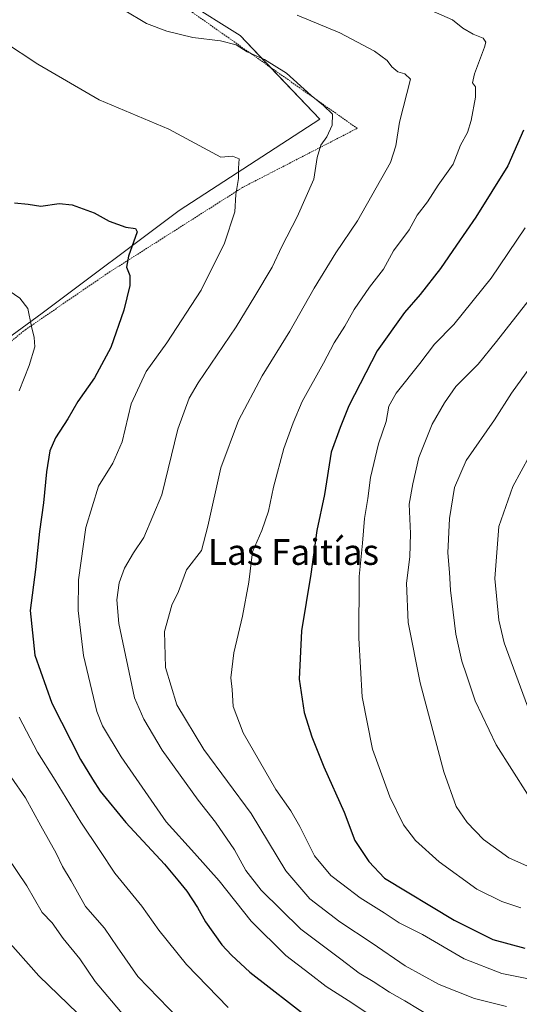
# Model space of a CAD drawing. Units: metres. Extents: x 631546 to 635008, y 4718113 to 4720492.
# Drawn here: x 633506 to 633662, y 4718907 to 4719213 of the extents above; entities that cross this region are included whole.
import ezdxf
from ezdxf.enums import TextEntityAlignment as Align

# ---------------------------------------------------------------- set-up
doc = ezdxf.new("R2010")
doc.units = ezdxf.units.M
doc.header["$MEASUREMENT"] = 0
doc.linetypes.add('TRAZOS', pattern=[0.75, 0.5, -0.25])
for name, color, linetype, lineweight in [('Alambrada', 19, 'TRAZOS', 0), ('Curva de nivel maestra', 36, 'Continuous', 30), ('Curva de nivel normal', 36, 'Continuous', 0), ('Pastizal CxS', 92, 'Continuous', 0), ('Prado', 92, 'Continuous', 0), ('Prado CxS', 92, 'Continuous', 0), ('Texto cartográfico', 19, 'Continuous', 0)]:
    doc.layers.add(name, color=color, linetype=linetype, lineweight=lineweight)
doc.styles.add('Arial', font='txt', dxfattribs={"height": 0.2})

# ---------------------------------------------------------------- blocks, each defined once
blk = doc.blocks.new('*U170')
at = {"layer": 'Curva de nivel normal', "color": 36, "linetype": 'Continuous', "lineweight": 0}
blk.add_polyline3d([(633662.1, 4718936.79, 655), (633656.23, 4718938.68, 655), (633648.41, 4718942.54, 655), (633636.68, 4718951.07, 655), (633629.43, 4718957.64, 655), (633625.66, 4718962.51, 655), (633621.36, 4718971.25, 655), (633616.03, 4718986.05, 655), (633612.82, 4719002.36, 655), (633611.74, 4719020.54, 655), (633611.9, 4719039.69, 655), (633612.91, 4719050.07, 655), (633613.52, 4719057.74, 655), (633614.54, 4719063.93, 655), (633615.44, 4719070.5, 655), (633617.86, 4719080.93, 655), (633620.26, 4719087.92, 655), (633621.06, 4719092.62, 655), (633623.38, 4719096.7, 655), (633630.71, 4719105.88, 655), (633635.25, 4719111.9, 655), (633641.28, 4719118.07, 655), (633652.83, 4719132.4, 655), (633663.4, 4719148.07, 655)], dxfattribs=at)
blk = doc.blocks.new('*U173')
at = {"layer": 'Curva de nivel normal', "color": 36, "linetype": 'Continuous', "lineweight": 0}
blk.add_polyline3d([(633657.69, 4718906.09, 640), (633647.66, 4718908.58, 640), (633636.74, 4718912.98, 640), (633626.18, 4718918.73, 640), (633615.89, 4718925.8, 640), (633605.89, 4718932.39, 640), (633596.54, 4718939.52, 640), (633589.12, 4718948.3, 640), (633578.32, 4718966.1, 640), (633563.62, 4718985.93, 640), (633555.29, 4718999.85, 640), (633551.7, 4719011.43, 640), (633551.39, 4719022.59, 640), (633553.66, 4719030.86, 640), (633555.82, 4719035.11, 640), (633558.23, 4719041.75, 640), (633562.92, 4719047.76, 640), (633564.85, 4719055.35, 640), (633568.97, 4719073.47, 640), (633574.45, 4719088.25, 640), (633581.76, 4719102.07, 640), (633590.38, 4719115.99, 640), (633597.87, 4719129.29, 640), (633604.63, 4719140.33, 640), (633611.4, 4719150.23, 640), (633621.6, 4719168.35, 640), (633623.3, 4719173.59, 640), (633624.38, 4719180.9, 640), (633627.84, 4719194.25, 640), (633626.08, 4719195.97, 640), (633623.89, 4719196.52, 640), (633622.02, 4719198.08, 640), (633620.55, 4719200.1, 640), (633616.62, 4719203, 640), (633605.86, 4719208.73, 640), (633592.66, 4719214.2, 640)], dxfattribs=at)
blk = doc.blocks.new('*U174')
at = {"layer": 'Curva de nivel normal', "color": 36, "linetype": 'Continuous', "lineweight": 0}
blk.add_polyline3d([(633501.42, 4719205.96, 630), (633512.1, 4719198.96, 630), (633531.17, 4719187.82, 630), (633552.76, 4719178.71, 630), (633568.89, 4719170.07, 630), (633572.55, 4719170.31, 630), (633574.58, 4719169.57, 630), (633574.41, 4719166.62, 630), (633574.36, 4719163.46, 630), (633573.59, 4719158.4, 630), (633573.24, 4719153.07, 630), (633570.08, 4719143.31, 630), (633562.82, 4719128.68, 630), (633552.12, 4719112.31, 630), (633545.75, 4719103.4, 630), (633541.11, 4719093.4, 630), (633538.24, 4719081.59, 630), (633535.4, 4719074.96, 630), (633530.91, 4719067.82, 630), (633526.98, 4719054.94, 630), (633524.68, 4719038.74, 630), (633524.6, 4719029.15, 630), (633526.28, 4719015.16, 630), (633530.39, 4718997.81, 630), (633532.21, 4718993.29, 630), (633537.92, 4718983.68, 630), (633551.98, 4718963.47, 630), (633560.7, 4718953.76, 630), (633568.42, 4718945.15, 630), (633578.33, 4718932.57, 630), (633589.09, 4718921.98, 630), (633596.6, 4718916.2, 630), (633601.61, 4718912.3, 630), (633608.43, 4718907.97, 630), (633623.79, 4718897.85, 630)], dxfattribs=at)
blk = doc.blocks.new('*U176')
at = {"layer": 'Curva de nivel normal', "color": 36, "linetype": 'Continuous', "lineweight": 0}
blk.add_polyline3d([(633672.82, 4718913.03, 645), (633656.19, 4718916.4, 645), (633644.47, 4718920.96, 645), (633631.51, 4718928.49, 645), (633624.33, 4718932.06, 645), (633619.68, 4718935.2, 645), (633612.24, 4718939.91, 645), (633606.49, 4718944.21, 645), (633603.08, 4718946.77, 645), (633597.98, 4718952.92, 645), (633593.49, 4718962.05, 645), (633590.7, 4718966.9, 645), (633586.03, 4718973.54, 645), (633575.9, 4718991.1, 645), (633572.8, 4718999.32, 645), (633572.43, 4719004.63, 645), (633572.07, 4719008.23, 645), (633572.92, 4719016, 645), (633575.67, 4719027.44, 645), (633577.64, 4719038, 645), (633578.76, 4719047.4, 645), (633581.67, 4719054.07, 645), (633583.77, 4719060.07, 645), (633585.27, 4719067.51, 645), (633588.45, 4719079.5, 645), (633591.43, 4719087.51, 645), (633594.16, 4719094.07, 645), (633600.78, 4719106.07, 645), (633604.12, 4719112.35, 645), (633607.48, 4719117.53, 645), (633610.32, 4719122.68, 645), (633615.13, 4719129.6, 645), (633619.44, 4719135.25, 645), (633622.6, 4719140.92, 645), (633627.38, 4719147.48, 645), (633629.89, 4719152.07, 645), (633633.12, 4719156.21, 645), (633636.44, 4719161.3, 645), (633641.04, 4719167.88, 645), (633643.36, 4719173.74, 645), (633645.52, 4719177.74, 645), (633646.72, 4719181.4, 645), (633648, 4719188.74, 645), (633647.98, 4719191.92, 645), (633647.13, 4719193.12, 645), (633647.68, 4719195.91, 645), (633650.83, 4719204.2, 645), (633651.18, 4719205.82, 645), (633650.39, 4719207.03, 645), (633647.24, 4719208.22, 645), (633644.04, 4719210.09, 645), (633640.86, 4719212.75, 645), (633630.2, 4719217.36, 645)], dxfattribs=at)
blk = doc.blocks.new('*U178')
at = {"layer": 'Curva de nivel normal', "color": 36, "linetype": 'Continuous', "lineweight": 0}
blk.add_polyline3d([(633501.95, 4718927.45, 605), (633512.36, 4718915.62, 605), (633536.55, 4718892.37, 605)], dxfattribs=at)
blk = doc.blocks.new('*U180')
at = {"layer": 'Curva de nivel normal', "color": 36, "linetype": 'Continuous', "lineweight": 0}
blk.add_polyline3d([(633538.87, 4719215.74, 635), (633545.87, 4719211.58, 635), (633552.2, 4719209.16, 635), (633560.2, 4719207.25, 635), (633568.87, 4719206.24, 635), (633573.65, 4719204.91, 635), (633577.07, 4719202.78, 635), (633582.53, 4719200.4, 635), (633589.31, 4719196.18, 635), (633596.94, 4719189.26, 635), (633600.77, 4719186.14, 635), (633603.57, 4719183.44, 635), (633603.45, 4719179.98, 635), (633601.85, 4719176.34, 635), (633600.02, 4719173.73, 635), (633598.83, 4719169.99, 635), (633597.81, 4719163.24, 635), (633592.6, 4719151.48, 635), (633587.83, 4719142.3, 635), (633584.88, 4719135.88, 635), (633579.52, 4719126.89, 635), (633573.7, 4719117.36, 635), (633561.84, 4719099.91, 635), (633559.06, 4719095.1, 635), (633555.6, 4719085.55, 635), (633550.64, 4719065.14, 635), (633544.98, 4719051.85, 635), (633541.75, 4719047.13, 635), (633539.04, 4719042.34, 635), (633537.38, 4719037.74, 635), (633536.58, 4719032.53, 635), (633537.23, 4719025.17, 635), (633542.12, 4719002.07, 635), (633545.02, 4718995.41, 635), (633550.72, 4718985.78, 635), (633561.88, 4718970.26, 635), (633567.3, 4718963.38, 635), (633573.12, 4718954.83, 635), (633576.7, 4718948.41, 635), (633581.4, 4718942.26, 635), (633593.8, 4718930.12, 635), (633606.21, 4718920.78, 635), (633611.9, 4718916.41, 635), (633616.28, 4718913.82, 635), (633621.3, 4718910.51, 635), (633626.03, 4718907.84, 635), (633635, 4718902.51, 635)], dxfattribs=at)
blk = doc.blocks.new('*U186')
at = {"layer": 'Curva de nivel normal', "color": 36, "linetype": 'Continuous', "lineweight": 0}
blk.add_polyline3d([(633541.71, 4718899.92, 610), (633529.9, 4718913.85, 610), (633525.11, 4718920.88, 610), (633519.95, 4718927.22, 610), (633516.52, 4718932.06, 610), (633513.45, 4718935.33, 610), (633508.7, 4718943.58, 610), (633499.51, 4718957.01, 610)], dxfattribs=at)
blk = doc.blocks.new('*U187')
at = {"layer": 'Curva de nivel normal', "color": 36, "linetype": 'Continuous', "lineweight": 0}
blk.add_polyline3d([(633664.69, 4719125.66, 660), (633654.56, 4719112.74, 660), (633648.82, 4719105.74, 660), (633641.86, 4719098.74, 660), (633638.42, 4719093.74, 660), (633634.52, 4719087.05, 660), (633630.39, 4719076.66, 660), (633628.58, 4719068.57, 660), (633627.46, 4719062.19, 660), (633627.87, 4719053.08, 660), (633627.6, 4719045.83, 660), (633626.56, 4719037.64, 660), (633627.13, 4719025.45, 660), (633630.88, 4719006.69, 660), (633638.23, 4718979.07, 660), (633642.04, 4718968.29, 660), (633645.41, 4718963.28, 660), (633650.45, 4718957.99, 660), (633658.38, 4718952.26, 660), (633670.86, 4718946.73, 660)], dxfattribs=at)
blk = doc.blocks.new('*U197')
at = {"layer": 'Curva de nivel normal', "color": 36, "linetype": 'Continuous', "lineweight": 0}
for points in [[(633501.8, 4719129.41, 620), (633506.47, 4719126.27, 620), (633509, 4719123, 620), (633510.12, 4719117.47, 620), (633510.98, 4719113.99, 620), (633511.13, 4719111.1, 620), (633509.44, 4719105.33, 620), (633506.25, 4719097.4, 620)], [(633506.24, 4718996.05, 620), (633511.99, 4718985.16, 620), (633517.42, 4718976.41, 620), (633525.46, 4718963.42, 620), (633531.39, 4718954.57, 620), (633535.97, 4718947.52, 620), (633544.35, 4718937.23, 620), (633549.66, 4718929.87, 620), (633558.22, 4718919.1, 620), (633571.25, 4718905.79, 620)]]:
    blk.add_polyline3d(points, dxfattribs=at)
blk = doc.blocks.new('*U213')
at = {"layer": 'Curva de nivel maestra', "color": 36, "linetype": 'Continuous', "lineweight": 30}
blk.add_polyline3d([(633504.82, 4719155.9, 625), (633509.06, 4719155.49, 625), (633513.02, 4719154.86, 625), (633518.74, 4719155.6, 625), (633522.73, 4719155.26, 625), (633529.57, 4719152.77, 625), (633534.24, 4719150.11, 625), (633539.42, 4719148.28, 625), (633542.46, 4719147.92, 625), (633542.98, 4719146.84, 625), (633540.28, 4719139.24, 625), (633539.59, 4719135.83, 625), (633540.63, 4719133.26, 625), (633540.67, 4719130.2, 625), (633538.81, 4719122.51, 625), (633534.76, 4719110.85, 625), (633529.7, 4719101.52, 625), (633524.54, 4719094.16, 625), (633521.38, 4719088.77, 625), (633517.58, 4719082.83, 625), (633515.86, 4719078.82, 625), (633514.8, 4719072.22, 625), (633513.84, 4719062.64, 625), (633512.56, 4719053.74, 625), (633511.34, 4719041.88, 625), (633509.73, 4719029.2, 625), (633511.2, 4719015.28, 625), (633516.45, 4719000.41, 625), (633525.32, 4718982.9, 625), (633529.09, 4718976.76, 625), (633531.44, 4718973.02, 625), (633539.4, 4718963.28, 625), (633551.46, 4718950.33, 625), (633555.52, 4718945.4, 625), (633558.4, 4718941.94, 625), (633561.68, 4718936.89, 625), (633564.16, 4718932.37, 625), (633569.19, 4718925.31, 625), (633572.25, 4718922.05, 625), (633577.96, 4718916.82, 625), (633596.87, 4718902.08, 625)], dxfattribs=at)
blk = doc.blocks.new('*U214')
at = {"layer": 'Curva de nivel maestra', "color": 36, "linetype": 'Continuous', "lineweight": 30}
blk.add_polyline3d([(633662.9, 4719178.44, 650), (633658.07, 4719167.32, 650), (633648.14, 4719151.4, 650), (633642.1, 4719142.74, 650), (633637.19, 4719135.4, 650), (633630.84, 4719127.4, 650), (633625.97, 4719121.76, 650), (633617.48, 4719109.87, 650), (633608.64, 4719092.77, 650), (633605.96, 4719086.07, 650), (633603.18, 4719078.4, 650), (633601.14, 4719065.18, 650), (633598.78, 4719054.07, 650), (633596.83, 4719040.43, 650), (633593.98, 4719022.8, 650), (633593.26, 4719007.87, 650), (633594.8, 4718997.49, 650), (633597.14, 4718989.91, 650), (633600.9, 4718980.58, 650), (633607.24, 4718966.45, 650), (633610.57, 4718957.7, 650), (633614.85, 4718951.14, 650), (633619.73, 4718945.94, 650), (633641.38, 4718932.9, 650), (633653.41, 4718926.96, 650), (633663.38, 4718924.24, 650)], dxfattribs=at)

msp = doc.modelspace()

# ---------------------------------------------------------------- linework, layer by layer
at = {"layer": 'Alambrada', "color": 19, "linetype": 'TRAZOS', "lineweight": 0}
msp.add_polyline3d([(633401.64, 4719276.92, 632.22), (633401.16, 4719276.08, 632.68), (633448.01, 4719262.31, 631.97), (633485.4, 4719250.98, 633.82), (633518.19, 4719222.42, 634.91), (633533.87, 4719231.68, 637.7), (633560.05, 4719215.07, 636.83), (633611.28, 4719179.01, 644.12), (633575.69, 4719160.65, 631.71), (633533.92, 4719134.06, 624.15), (633508.32, 4719116.52, 620.91), (633476.53, 4719090.58, 614.55), (633467.3, 4719080.66, 614.16), (633460.23, 4719065.8, 610.8), (633448.55, 4719035.9, 607.33), (633439.62, 4719015.31, 606.48)], dxfattribs=at)
at = {"layer": 'Curva de nivel normal', "color": 36, "linetype": 'Continuous', "lineweight": 0}
for points in [[(633666.48, 4719106.78, 665), (633659.21, 4719096.74, 665), (633653.89, 4719088.4, 665), (633645.13, 4719075.74, 665), (633641.54, 4719067.4, 665), (633639.94, 4719057.74, 665), (633639.45, 4719047.13, 665), (633639.98, 4719040.96, 665), (633640.25, 4719035.45, 665), (633641.89, 4719021.84, 665), (633643.75, 4719013.43, 665), (633645.27, 4719009.16, 665), (633647.96, 4719001.04, 665), (633654.4, 4718987.38, 665), (633664.17, 4718972.04, 665)], [(633664.79, 4719077.18, 670), (633659.57, 4719067.68, 670), (633655.25, 4719055.32, 670), (633654, 4719039.06, 670), (633655.31, 4719026.21, 670), (633656.92, 4719019.12, 670), (633664.89, 4718997.43, 670)], [(633503.79, 4718977.34, 615), (633508.28, 4718970.98, 615), (633513.04, 4718962.2, 615), (633517.75, 4718953.78, 615), (633519.76, 4718949.6, 615), (633522.4, 4718945.12, 615), (633526.94, 4718937.14, 615), (633532.82, 4718930.49, 615), (633536.73, 4718924.64, 615), (633543.14, 4718915.46, 615), (633562.38, 4718895.55, 615)]]:
    msp.add_polyline3d(points, dxfattribs=at)
at = {"layer": 'Pastizal CxS', "color": 92, "linetype": 'Continuous', "lineweight": 0}
for points in [[(633395.07, 4719097.99, 608.84), (633396.77, 4719094.17, 608.54), (633405.86, 4719073.8, 607.41), (633408.27, 4719068.39, 607.18), (633420.08, 4719049.48, 606.3), (633439.16, 4719017.69, 604.65), (633440.03, 4719016.25, 604.42), (633441.35, 4719014.03, 604.12), (633451.99, 4719041.21, 607.14), (633459.93, 4719065.03, 610.46), (633463.81, 4719076.66, 612.11), (633482.71, 4719099.12, 615.07), (633513.44, 4719121.57, 620.53), (633555.98, 4719153.47, 627.08), (633599.7, 4719181.83, 634.42), (633584.21, 4719198.06, 634.44), (633574.89, 4719207.83, 635.79), (633558.05, 4719218.47, 636.96), (633542.23, 4719226.37, 636.97), (633535.6, 4719229.69, 636.77)], [(633482.71, 4719099.12, 615.07), (633513.44, 4719121.57, 620.53), (633555.98, 4719153.47, 627.08), (633599.7, 4719181.83, 634.42), (633574.89, 4719207.83, 635.79), (633558.05, 4719218.47, 636.96)]]:
    msp.add_polyline3d(points, dxfattribs=at)
at = {"layer": 'Prado', "color": 92, "linetype": 'Continuous', "lineweight": 0}
msp.add_polyline3d([(633395.07, 4719097.99, 608.84), (633396.77, 4719094.17, 608.54), (633405.86, 4719073.8, 607.41), (633408.27, 4719068.39, 607.18), (633420.08, 4719049.48, 606.3), (633439.16, 4719017.69, 604.65), (633440.03, 4719016.25, 604.42), (633441.35, 4719014.03, 604.12), (633451.99, 4719041.21, 607.14), (633459.93, 4719065.03, 610.46), (633463.81, 4719076.66, 612.11), (633482.71, 4719099.12, 615.07), (633513.44, 4719121.57, 620.53), (633555.98, 4719153.47, 627.08), (633599.7, 4719181.83, 634.42), (633584.21, 4719198.06, 634.44), (633574.89, 4719207.83, 635.79), (633558.05, 4719218.47, 636.96), (633542.23, 4719226.37, 636.97), (633535.6, 4719229.69, 636.77)], dxfattribs=at)
at = {"layer": 'Prado CxS', "color": 92, "linetype": 'Continuous', "lineweight": 0}
msp.add_polyline3d([(633558.05, 4719218.47, 636.96), (633574.89, 4719207.83, 635.79), (633599.7, 4719181.83, 634.42), (633555.98, 4719153.47, 627.08), (633513.44, 4719121.57, 620.53), (633482.71, 4719099.12, 615.07), (633463.81, 4719076.66, 612.11), (633451.99, 4719041.21, 607.14), (633441.35, 4719014.03, 604.12), (633420.08, 4719049.48, 606.3), (633408.27, 4719068.39, 607.18), (633395.07, 4719097.99, 608.84), (633393.66, 4719117.32, 609.98), (633390.83, 4719123.92, 610.17), (633379.99, 4719135.7, 610.47), (633372.45, 4719146.07, 610.94), (633368.69, 4719161.62, 611.55), (633361.82, 4719175.7, 612.42), (633356.57, 4719202.84, 614), (633360.03, 4719215.01, 614.61)], dxfattribs=at)

# ---------------------------------------------------------------- block references
at = {"layer": 'Curva de nivel maestra', "color": 36, "linetype": 'Continuous', "lineweight": 30}
for name in ['*U214', '*U213']:
    msp.add_blockref(name, (0, 0), dxfattribs=at)
at = {"layer": 'Curva de nivel normal', "color": 36, "linetype": 'Continuous', "lineweight": 0}
for name in ['*U187', '*U170', '*U176', '*U173', '*U180', '*U174', '*U197', '*U186', '*U178']:
    msp.add_blockref(name, (0, 0), dxfattribs=at)

# ---------------------------------------------------------------- texts
at = {"layer": 'Texto cartográfico', "color": 19, "linetype": 'Continuous', "lineweight": 0, "style": 'Arial'}
msp.add_text('Las Faitías', height=8, dxfattribs=at).set_placement((633591.48, 4719047.34), align=Align.MIDDLE_CENTER)

doc.saveas('drawing.dxf')
